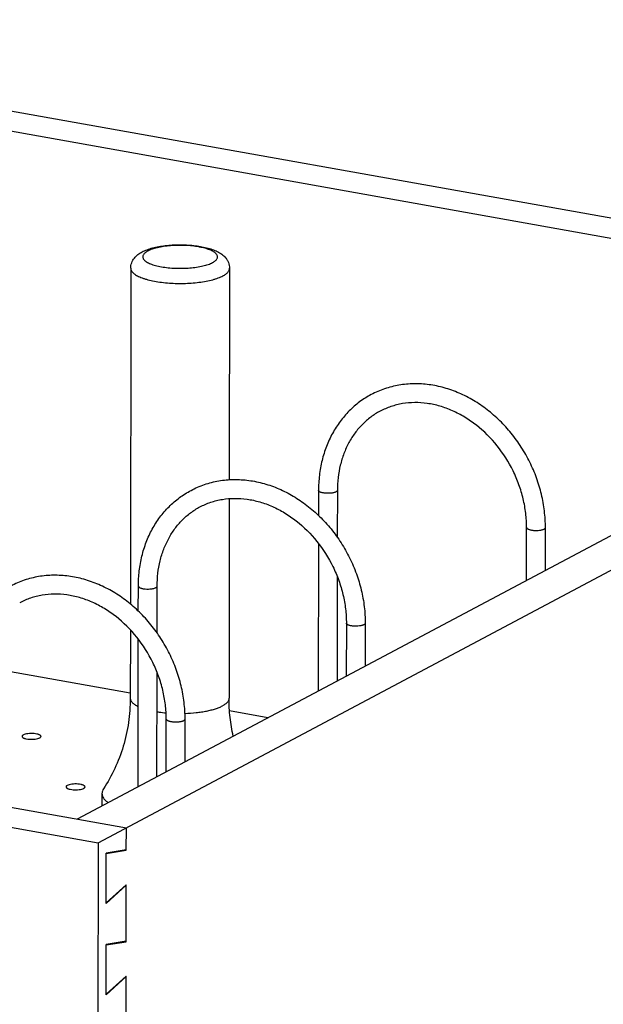
# Model space of a CAD drawing. Units: inches. Extents: x 0 to 17, y 0 to 11.
# Drawn here: x 14.2 to 15.1, y 8.4 to 10 of the extents above; entities that cross this region are included whole.
import ezdxf

# ---------------------------------------------------------------- set-up
doc = ezdxf.new("R2010")
doc.units = ezdxf.units.IN
doc.header["$LTSCALE"] = 0.935
doc.header["$MEASUREMENT"] = 0
doc.layers.get('0').update_dxf_attribs({"linetype": 'CONTINUOUS'})
doc.layers.add('02___PRT_ALL_AXES', color=7, linetype='CONTINUOUS')

msp = doc.modelspace()

# ---------------------------------------------------------------- linework, layer by layer
at = {"color": 7, "linetype": 'Continuous'}
for p, q in [((15.8786, 9.5119), (13.3663, 9.9601)), ((15.8344, 9.4884), (13.322, 9.9366)), ((15.7577, 9.5021), (14.2712, 8.7122)), ((14.3036, 8.6751), (15.8786, 9.5119)), ((14.6478, 9.2253), (14.6478, 9.1863)), ((14.6772, 9.2252), (14.6771, 9.1521)), ((14.9725, 9.0848), (14.9726, 9.1673)), ((15.0019, 9.1005), (15.002, 9.1673)), ((14.6477, 9.1425), (14.6475, 8.9122)), ((14.6771, 9.0908), (14.6769, 8.9278)), ((14.3665, 9.0369), (14.3666, 9.0758)), ((14.3959, 9.0027), (14.396, 9.0758)), ((14.6913, 9.0179), (14.6912, 8.9354)), ((14.7207, 9.0178), (14.7207, 8.951)), ((14.3662, 8.7627), (14.3665, 8.9931)), ((14.354, 8.9088), (14.1165, 8.9511)), ((14.3956, 8.7783), (14.3958, 8.9414)), ((14.5689, 8.8704), (14.5089, 8.8811)), ((13.4489, 8.8589), (14.3479, 8.6986)), ((14.41, 8.786), (14.4101, 8.8684)), ((14.4394, 8.8016), (14.4395, 8.8684)), ((13.4047, 8.8354), (14.3036, 8.6751)), ((14.3478, 8.6635), (14.3479, 8.6986)), ((14.3036, 8.6751), (14.3026, 7.6759)), ((14.3163, 8.5806), (14.3164, 8.6592)), ((14.3478, 8.6643), (14.3164, 8.6592)), ((14.3164, 8.6584), (14.3478, 8.6635)), ((14.3456, 8.6639), (14.3478, 8.6635)), ((14.3163, 8.5813), (14.3478, 8.6097)), ((14.3478, 8.609), (14.3163, 8.5806)), ((14.3478, 8.609), (14.3471, 8.6091)), ((14.3477, 8.5208), (14.3478, 8.6097)), ((14.3161, 8.4378), (14.3162, 8.5164)), ((14.3477, 8.5215), (14.3162, 8.5164)), ((14.3162, 8.5157), (14.3477, 8.5208)), ((14.3454, 8.5212), (14.3477, 8.5208)), ((14.3161, 8.4386), (14.3476, 8.467)), ((14.3476, 8.4662), (14.3161, 8.4378)), ((14.3476, 8.4662), (14.3469, 8.4663)), ((14.3475, 8.378), (14.3476, 8.467))]:
    msp.add_line(p, q, dxfattribs=at)
for points, knots in [([(14.3724, 9.5977), (14.3749, 9.599), (14.3803, 9.6013), (14.389, 9.604), (14.3985, 9.6061), (14.4088, 9.6076), (14.4196, 9.6085), (14.4307, 9.6089), (14.4419, 9.6086), (14.4528, 9.6078), (14.4632, 9.6063), (14.4729, 9.6043), (14.4804, 9.6021), (14.4859, 9.6), (14.4898, 9.5983), (14.4934, 9.5963), (14.4979, 9.5933), (14.5021, 9.5896), (14.5054, 9.5849), (14.5073, 9.581), (14.5086, 9.5766), (14.5089, 9.5735), (14.5089, 9.572)], [0, 0, 0, 0, 0.05428, 0.113142, 0.176296, 0.243872, 0.314704, 0.387331, 0.460121, 0.531407, 0.599687, 0.663807, 0.723214, 0.751257, 0.778375, 0.804863, 0.831104, 0.884367, 0.912166, 0.940889, 0.97016, 1, 1, 1, 1]), ([(14.4823, 9.5809), (14.4832, 9.5814), (14.4849, 9.5824), (14.487, 9.584), (14.4886, 9.5857), (14.4897, 9.5874), (14.4902, 9.5892), (14.4901, 9.5911), (14.4894, 9.5929), (14.4881, 9.5946), (14.4863, 9.5963), (14.484, 9.5979), (14.4812, 9.5994), (14.478, 9.6009), (14.4743, 9.6022), (14.4702, 9.6034), (14.4657, 9.6045), (14.4591, 9.6058), (14.4503, 9.607), (14.4393, 9.6078), (14.428, 9.6079), (14.4168, 9.6074), (14.4063, 9.6062), (14.398, 9.6047), (14.392, 9.6031), (14.388, 9.6019), (14.3845, 9.6005), (14.3823, 9.5995), (14.3813, 9.5989)], [0, 0, 0, 0, 0.023734, 0.044512, 0.062504, 0.078174, 0.092315, 0.106046, 0.120598, 0.136987, 0.155886, 0.177649, 0.202429, 0.230222, 0.260936, 0.294395, 0.330379, 0.368615, 0.450598, 0.537631, 0.626721, 0.714772, 0.798739, 0.875787, 0.910936, 0.943489, 0.973236, 1, 1, 1, 1]), ([(14.3547, 9.5722), (14.3547, 9.5736), (14.3549, 9.5765), (14.3561, 9.5807), (14.3579, 9.5846), (14.3602, 9.588), (14.3629, 9.5909), (14.3659, 9.5935), (14.3691, 9.5958), (14.3713, 9.597), (14.3724, 9.5977)], [0, 0, 0, 0, 0.134179, 0.266319, 0.395991, 0.521836, 0.643932, 0.76331, 0.881382, 1, 1, 1, 1]), ([(14.3813, 9.5989), (14.3804, 9.5985), (14.3787, 9.5975), (14.3766, 9.5959), (14.375, 9.5942), (14.3739, 9.5924), (14.3734, 9.5906), (14.3735, 9.5887), (14.3742, 9.5869), (14.3754, 9.5852), (14.3772, 9.5835), (14.3795, 9.5819), (14.3823, 9.5804), (14.3856, 9.579), (14.3893, 9.5776), (14.3934, 9.5764), (14.3979, 9.5753), (14.4044, 9.574), (14.4132, 9.5728), (14.4243, 9.572), (14.4356, 9.5719), (14.4467, 9.5725), (14.4573, 9.5736), (14.4656, 9.5752), (14.4716, 9.5767), (14.4756, 9.578), (14.4791, 9.5793), (14.4813, 9.5804), (14.4823, 9.5809)], [0, 0, 0, 0, 0.023734, 0.044512, 0.062504, 0.078174, 0.092315, 0.106046, 0.120598, 0.136987, 0.155886, 0.177649, 0.202429, 0.230222, 0.260936, 0.294395, 0.330379, 0.368615, 0.450598, 0.537631, 0.626721, 0.714772, 0.798739, 0.875787, 0.910936, 0.943489, 0.973236, 1, 1, 1, 1]), ([(14.3547, 9.5722), (14.3547, 9.5715), (14.3549, 9.5702), (14.3557, 9.5682), (14.357, 9.5663), (14.3588, 9.5644), (14.3611, 9.5626), (14.3638, 9.5609), (14.367, 9.5592), (14.3707, 9.5576), (14.3747, 9.5562), (14.3808, 9.5543), (14.3892, 9.5522), (14.4002, 9.5504), (14.412, 9.5491), (14.4243, 9.5484), (14.4368, 9.5483), (14.4491, 9.5489), (14.461, 9.55), (14.4722, 9.5517), (14.4808, 9.5537), (14.4871, 9.5555), (14.4913, 9.5569), (14.4951, 9.5584), (14.4974, 9.5596), (14.4985, 9.5602)], [0, 0, 0, 0, 0.012756, 0.02629, 0.041239, 0.058052, 0.077001, 0.098229, 0.121789, 0.147659, 0.175777, 0.206032, 0.27238, 0.34535, 0.423295, 0.504379, 0.586654, 0.668131, 0.746846, 0.820938, 0.888708, 0.919773, 0.948758, 0.975536, 1, 1, 1, 1]), ([(14.4985, 9.5602), (14.5001, 9.561), (14.5022, 9.5623), (14.5047, 9.5643), (14.5062, 9.5658), (14.5074, 9.5673), (14.5082, 9.5688), (14.5088, 9.5704), (14.5089, 9.5715), (14.5089, 9.572)], [0, 0, 0, 0, 0.319436, 0.459039, 0.585832, 0.701081, 0.806674, 0.90521, 1, 1, 1, 1]), ([(15.002, 9.1673), (15.002, 9.1759), (15.0009, 9.1934), (14.9963, 9.2194), (14.9886, 9.2449), (14.978, 9.2696), (14.9648, 9.293), (14.9491, 9.3147), (14.9313, 9.3343), (14.9115, 9.3516), (14.8902, 9.3661), (14.8676, 9.3776), (14.8481, 9.3846), (14.8322, 9.3884), (14.8165, 9.3911), (14.7967, 9.3923), (14.7772, 9.3905), (14.7621, 9.3873), (14.751, 9.3841), (14.7403, 9.3799), (14.7334, 9.3766), (14.73, 9.3748)], [0, 0, 0, 0, 0.064094, 0.129184, 0.194992, 0.261226, 0.327548, 0.393622, 0.459126, 0.523772, 0.587332, 0.649649, 0.710651, 0.740681, 0.770399, 0.828937, 0.886506, 0.915035, 0.943432, 0.971738, 1, 1, 1, 1]), ([(14.73, 9.3748), (14.7237, 9.3715), (14.7116, 9.3638), (14.6953, 9.3497), (14.681, 9.3331), (14.6691, 9.3144), (14.6597, 9.2939), (14.6528, 9.272), (14.6487, 9.2489), (14.6478, 9.2332), (14.6478, 9.2253)], [0, 0, 0, 0, 0.119319, 0.239299, 0.360557, 0.483625, 0.608919, 0.736693, 0.867092, 1, 1, 1, 1]), ([(14.9726, 9.1673), (14.9726, 9.1748), (14.9717, 9.1898), (14.9677, 9.2123), (14.961, 9.2344), (14.9489, 9.263), (14.9281, 9.2958), (14.9009, 9.323), (14.8764, 9.3399), (14.8573, 9.3499), (14.8408, 9.356), (14.8275, 9.3594), (14.8144, 9.3617), (14.7981, 9.3628), (14.7821, 9.3615), (14.7698, 9.3589), (14.7608, 9.3563), (14.7521, 9.353), (14.7466, 9.3503), (14.7438, 9.3489)], [0, 0, 0, 0, 0.064856, 0.131053, 0.198216, 0.265948, 0.401156, 0.533447, 0.597676, 0.660187, 0.720824, 0.750444, 0.779594, 0.836532, 0.891939, 0.919212, 0.946266, 0.973171, 1, 1, 1, 1]), ([(14.7438, 9.3489), (14.7388, 9.3462), (14.7291, 9.34), (14.7159, 9.3286), (14.7044, 9.3152), (14.6947, 9.2999), (14.687, 9.2829), (14.6814, 9.2646), (14.678, 9.2452), (14.6772, 9.2319), (14.6772, 9.2252)], [0, 0, 0, 0, 0.116079, 0.233262, 0.35255, 0.474749, 0.600423, 0.729854, 0.863126, 1, 1, 1, 1]), ([(14.4488, 9.2254), (14.4522, 9.2272), (14.459, 9.2305), (14.4698, 9.2346), (14.4808, 9.2379), (14.496, 9.2411), (14.5155, 9.2429), (14.5352, 9.2417), (14.551, 9.239), (14.5668, 9.2351), (14.5864, 9.2282), (14.6089, 9.2166), (14.6302, 9.2021), (14.65, 9.1849), (14.6679, 9.1653), (14.6836, 9.1436), (14.6968, 9.1202), (14.7073, 9.0955), (14.715, 9.0699), (14.7197, 9.044), (14.7207, 9.0265), (14.7207, 9.0178)], [0, 0, 0, 0, 0.028262, 0.056568, 0.084965, 0.113493, 0.171063, 0.229601, 0.259319, 0.289349, 0.350352, 0.412669, 0.476229, 0.540876, 0.606379, 0.672453, 0.738776, 0.805009, 0.870817, 0.935906, 1, 1, 1, 1]), ([(14.3666, 9.0758), (14.3666, 9.0838), (14.3675, 9.0995), (14.3716, 9.1226), (14.3784, 9.1445), (14.3878, 9.165), (14.3998, 9.1837), (14.414, 9.2002), (14.4303, 9.2144), (14.4425, 9.222), (14.4488, 9.2254)], [0, 0, 0, 0, 0.132909, 0.263307, 0.391082, 0.516375, 0.639442, 0.760701, 0.880681, 1, 1, 1, 1]), ([(14.6753, 9.223), (14.6748, 9.2227), (14.6738, 9.2223), (14.6721, 9.2218), (14.6702, 9.2214), (14.6673, 9.2209), (14.6634, 9.2207), (14.6595, 9.2208), (14.6565, 9.2211), (14.6544, 9.2215), (14.6525, 9.2219), (14.6509, 9.2224), (14.6496, 9.223), (14.6488, 9.2236), (14.6483, 9.2241), (14.648, 9.2245), (14.6479, 9.2249), (14.6478, 9.2251), (14.6478, 9.2253)], [0, 0, 0, 0, 0.051166, 0.111267, 0.179099, 0.253191, 0.413367, 0.57672, 0.654681, 0.727671, 0.794037, 0.8524, 0.901818, 0.941934, 0.958757, 0.973714, 0.987245, 1, 1, 1, 1]), ([(14.6772, 9.2252), (14.6772, 9.225), (14.6771, 9.2246), (14.6767, 9.224), (14.6761, 9.2234), (14.6755, 9.2231), (14.6753, 9.223)], [0, 0, 0, 0, 0.192745, 0.413866, 0.680725, 1, 1, 1, 1]), ([(14.4626, 9.1994), (14.4653, 9.2009), (14.4709, 9.2035), (14.4795, 9.2069), (14.4885, 9.2095), (14.5009, 9.212), (14.5169, 9.2134), (14.5332, 9.2123), (14.5463, 9.2099), (14.5596, 9.2066), (14.5761, 9.2005), (14.5952, 9.1905), (14.6197, 9.1735), (14.6469, 9.1464), (14.6677, 9.1136), (14.6798, 9.085), (14.6864, 9.0628), (14.6904, 9.0404), (14.6913, 9.0253), (14.6913, 9.0179)], [0, 0, 0, 0, 0.026829, 0.053734, 0.080788, 0.108061, 0.163468, 0.220406, 0.249556, 0.279176, 0.339813, 0.402323, 0.466552, 0.598842, 0.734051, 0.801783, 0.868946, 0.935144, 1, 1, 1, 1]), ([(14.396, 9.0758), (14.396, 9.0825), (14.3967, 9.0958), (14.4001, 9.1152), (14.4058, 9.1335), (14.4135, 9.1504), (14.4232, 9.1657), (14.4347, 9.1792), (14.4478, 9.1906), (14.4575, 9.1968), (14.4626, 9.1994)], [0, 0, 0, 0, 0.136874, 0.270145, 0.399577, 0.525251, 0.647451, 0.766738, 0.883921, 1, 1, 1, 1]), ([(14.9726, 9.1673), (14.9726, 9.1672), (14.9726, 9.1669), (14.9728, 9.1666), (14.973, 9.1662), (14.9735, 9.1657), (14.9744, 9.1651), (14.9757, 9.1645), (14.9773, 9.164), (14.9792, 9.1635), (14.9813, 9.1632), (14.9843, 9.1628), (14.9882, 9.1627), (14.9921, 9.163), (14.995, 9.1634), (14.9969, 9.1638), (14.9986, 9.1644), (14.9996, 9.1648), (15, 9.165)], [0, 0, 0, 0, 0.012755, 0.026286, 0.041243, 0.058066, 0.098182, 0.1476, 0.205963, 0.272329, 0.345319, 0.42328, 0.586633, 0.746809, 0.820901, 0.888733, 0.948834, 1, 1, 1, 1]), ([(15, 9.165), (15.0003, 9.1652), (15.0008, 9.1655), (15.0015, 9.1661), (15.0019, 9.1666), (15.002, 9.1671), (15.002, 9.1673)], [0, 0, 0, 0, 0.319275, 0.586134, 0.807255, 1, 1, 1, 1]), ([(14.4395, 8.8684), (14.4395, 8.8771), (14.4384, 8.8945), (14.4338, 8.9205), (14.4261, 8.946), (14.4155, 8.9707), (14.4023, 8.9941), (14.3866, 9.0158), (14.3688, 9.0355), (14.349, 9.0527), (14.3277, 9.0672), (14.3052, 9.0787), (14.2856, 9.0857), (14.2697, 9.0896), (14.254, 9.0922), (14.2342, 9.0934), (14.2147, 9.0917), (14.1996, 9.0885), (14.1885, 9.0852), (14.1778, 9.0811), (14.1709, 9.0777), (14.1675, 9.076)], [0, 0, 0, 0, 0.064094, 0.129184, 0.194992, 0.261226, 0.327548, 0.393622, 0.459126, 0.523772, 0.587332, 0.649649, 0.710651, 0.740681, 0.770399, 0.828937, 0.886506, 0.915035, 0.943432, 0.971738, 1, 1, 1, 1]), ([(14.3666, 9.0758), (14.3666, 9.0757), (14.3666, 9.0754), (14.3668, 9.0751), (14.367, 9.0747), (14.3675, 9.0742), (14.3684, 9.0736), (14.3697, 9.073), (14.3713, 9.0725), (14.3732, 9.072), (14.3752, 9.0717), (14.3783, 9.0713), (14.3822, 9.0712), (14.3861, 9.0715), (14.389, 9.0719), (14.3909, 9.0723), (14.3926, 9.0729), (14.3936, 9.0733), (14.394, 9.0735)], [0, 0, 0, 0, 0.012755, 0.026286, 0.041243, 0.058066, 0.098182, 0.1476, 0.205963, 0.272329, 0.345319, 0.42328, 0.586633, 0.746809, 0.820901, 0.888733, 0.948834, 1, 1, 1, 1]), ([(14.394, 9.0735), (14.3943, 9.0737), (14.3948, 9.074), (14.3955, 9.0746), (14.3959, 9.0751), (14.396, 9.0756), (14.396, 9.0758)], [0, 0, 0, 0, 0.319275, 0.586134, 0.807255, 1, 1, 1, 1]), ([(14.4101, 8.8684), (14.4101, 8.8759), (14.4092, 8.8909), (14.4052, 8.9134), (14.3985, 8.9356), (14.3864, 8.9642), (14.3656, 8.9969), (14.3384, 9.0241), (14.3139, 9.0411), (14.2948, 9.0511), (14.2783, 9.0571), (14.265, 9.0605), (14.2519, 9.0628), (14.2356, 9.0639), (14.2196, 9.0626), (14.2073, 9.06), (14.1983, 9.0574), (14.1896, 9.0541), (14.1841, 9.0514), (14.1813, 9.05)], [0, 0, 0, 0, 0.064856, 0.131053, 0.198216, 0.265948, 0.401156, 0.533447, 0.597676, 0.660187, 0.720824, 0.750444, 0.779594, 0.836532, 0.891939, 0.919212, 0.946266, 0.973171, 1, 1, 1, 1]), ([(14.7188, 9.0156), (14.7183, 9.0154), (14.7173, 9.0149), (14.7157, 9.0144), (14.7137, 9.014), (14.7108, 9.0135), (14.707, 9.0133), (14.703, 9.0134), (14.7, 9.0137), (14.6979, 9.0141), (14.696, 9.0145), (14.6944, 9.0151), (14.6931, 9.0157), (14.6923, 9.0163), (14.6918, 9.0168), (14.6915, 9.0171), (14.6914, 9.0175), (14.6913, 9.0177), (14.6913, 9.0179)], [0, 0, 0, 0, 0.051166, 0.111267, 0.179099, 0.253191, 0.413367, 0.57672, 0.654681, 0.727671, 0.794037, 0.8524, 0.901818, 0.941934, 0.958757, 0.973714, 0.987245, 1, 1, 1, 1]), ([(14.7207, 9.0178), (14.7207, 9.0176), (14.7206, 9.0172), (14.7202, 9.0166), (14.7196, 9.0161), (14.7191, 9.0157), (14.7188, 9.0156)], [0, 0, 0, 0, 0.192745, 0.413866, 0.680725, 1, 1, 1, 1]), ([(14.4101, 8.8684), (14.4101, 8.8683), (14.4101, 8.8681), (14.4103, 8.8677), (14.4105, 8.8673), (14.411, 8.8668), (14.4119, 8.8662), (14.4132, 8.8656), (14.4148, 8.8651), (14.4167, 8.8646), (14.4188, 8.8643), (14.4218, 8.864), (14.4257, 8.8638), (14.4296, 8.8641), (14.4325, 8.8645), (14.4344, 8.865), (14.4361, 8.8655), (14.4371, 8.8659), (14.4375, 8.8661)], [0, 0, 0, 0, 0.012755, 0.026286, 0.041243, 0.058066, 0.098182, 0.1476, 0.205963, 0.272329, 0.345319, 0.42328, 0.586633, 0.746809, 0.820901, 0.888733, 0.948834, 1, 1, 1, 1]), ([(14.4375, 8.8661), (14.4378, 8.8663), (14.4383, 8.8666), (14.439, 8.8672), (14.4394, 8.8678), (14.4395, 8.8682), (14.4395, 8.8684)], [0, 0, 0, 0, 0.319275, 0.586134, 0.807255, 1, 1, 1, 1]), ([(14.1871, 8.8435), (14.1868, 8.8434), (14.1861, 8.843), (14.1853, 8.8423), (14.1851, 8.8416), (14.1851, 8.8412)], [0, 0, 0, 0, 0.320025, 0.702724, 1, 1, 1, 1]), ([(14.1851, 8.8412), (14.1851, 8.841), (14.1852, 8.8404), (14.1859, 8.8397), (14.1869, 8.839), (14.1882, 8.8384), (14.1898, 8.8379), (14.1924, 8.8373), (14.1961, 8.8368), (14.2008, 8.8366), (14.2053, 8.8369), (14.2093, 8.8376), (14.2117, 8.8384), (14.2127, 8.8389)], [0, 0, 0, 0, 0.026104, 0.057774, 0.097944, 0.147359, 0.205779, 0.272178, 0.423165, 0.58662, 0.74687, 0.888849, 1, 1, 1, 1]), ([(14.2146, 8.8412), (14.2146, 8.8415), (14.2145, 8.842), (14.2138, 8.8428), (14.2128, 8.8434), (14.2115, 8.844), (14.2099, 8.8446), (14.2073, 8.8452), (14.2036, 8.8457), (14.1989, 8.8458), (14.1944, 8.8455), (14.1904, 8.8448), (14.188, 8.844), (14.1871, 8.8435)], [0, 0, 0, 0, 0.026104, 0.057774, 0.097944, 0.147359, 0.205779, 0.272178, 0.423165, 0.58662, 0.74687, 0.888849, 1, 1, 1, 1]), ([(14.2127, 8.8389), (14.2129, 8.8391), (14.2136, 8.8395), (14.2144, 8.8402), (14.2146, 8.8409), (14.2146, 8.8412)], [0, 0, 0, 0, 0.320025, 0.702724, 1, 1, 1, 1]), ([(14.2557, 8.7647), (14.2554, 8.7646), (14.2548, 8.7642), (14.254, 8.7635), (14.2537, 8.7628), (14.2537, 8.7625)], [0, 0, 0, 0, 0.320025, 0.702724, 1, 1, 1, 1]), ([(14.2537, 8.7625), (14.2537, 8.7622), (14.2539, 8.7616), (14.2545, 8.7609), (14.2555, 8.7602), (14.2568, 8.7596), (14.2584, 8.7591), (14.2611, 8.7585), (14.2648, 8.758), (14.2694, 8.7578), (14.274, 8.7581), (14.278, 8.7589), (14.2803, 8.7597), (14.2813, 8.7602)], [0, 0, 0, 0, 0.026104, 0.057774, 0.097944, 0.147359, 0.205779, 0.272178, 0.423165, 0.58662, 0.74687, 0.888849, 1, 1, 1, 1]), ([(14.2833, 8.7624), (14.2833, 8.7627), (14.2831, 8.7633), (14.2824, 8.764), (14.2815, 8.7647), (14.2801, 8.7653), (14.2785, 8.7658), (14.2759, 8.7664), (14.2722, 8.7669), (14.2676, 8.7671), (14.263, 8.7668), (14.259, 8.766), (14.2566, 8.7652), (14.2557, 8.7647)], [0, 0, 0, 0, 0.026104, 0.057774, 0.097944, 0.147359, 0.205779, 0.272178, 0.423165, 0.58662, 0.74687, 0.888849, 1, 1, 1, 1]), ([(14.2813, 8.7602), (14.2816, 8.7603), (14.2822, 8.7607), (14.283, 8.7614), (14.2833, 8.7621), (14.2833, 8.7624)], [0, 0, 0, 0, 0.320025, 0.702724, 1, 1, 1, 1])]:
    msp.add_open_spline(points, degree=3, knots=knots, dxfattribs=at)
at = {"layer": '02___PRT_ALL_AXES', "color": 7, "linetype": 'Continuous'}
for p, q in [((14.3547, 9.5722), (14.3541, 9.0479)), ((14.5089, 9.572), (14.5085, 9.242)), ((14.5085, 9.2125), (14.5081, 8.9007)), ((14.3541, 9.0077), (14.3539, 8.9009)), ((14.3098, 8.7522), (14.3098, 8.7336))]:
    msp.add_line(p, q, dxfattribs=at)
msp.add_arc((14.3213, 8.7336), 0.0115, 179.9286, 184.1906, dxfattribs=at)
for points, knots in [([(14.3539, 8.9009), (14.3539, 8.8882), (14.3521, 8.8628), (14.3439, 8.8258), (14.3307, 8.791), (14.3188, 8.7696), (14.3122, 8.7595)], [0, 0, 0, 0, 0.255268, 0.508771, 0.75821, 1, 1, 1, 1]), ([(14.3539, 8.9009), (14.3539, 8.9003), (14.3541, 8.8991), (14.3547, 8.8974), (14.3557, 8.8957), (14.3571, 8.8941), (14.3589, 8.8924), (14.3611, 8.8909), (14.3636, 8.8894), (14.3654, 8.8884), (14.3663, 8.888)], [0, 0, 0, 0, 0.091302, 0.18695, 0.290673, 0.405243, 0.532578, 0.673825, 0.829559, 1, 1, 1, 1]), ([(14.5081, 8.9007), (14.5081, 8.9002), (14.508, 8.8991), (14.5075, 8.8976), (14.5067, 8.896), (14.5055, 8.8945), (14.504, 8.893), (14.5015, 8.891), (14.4994, 8.8897), (14.4978, 8.8889)], [0, 0, 0, 0, 0.094786, 0.193317, 0.29891, 0.414163, 0.540979, 0.680601, 1, 1, 1, 1]), ([(14.5148, 8.8416), (14.5126, 8.8513), (14.5092, 8.8709), (14.5081, 8.8908), (14.5081, 8.9007)], [0, 0, 0, 0, 0.498979, 1, 1, 1, 1]), ([(14.4393, 8.8772), (14.4452, 8.8774), (14.4539, 8.878), (14.4651, 8.8794), (14.473, 8.8808), (14.4802, 8.8824), (14.4868, 8.8843), (14.4926, 8.8864), (14.4962, 8.888), (14.4978, 8.8889)], [0, 0, 0, 0, 0.293965, 0.433847, 0.566698, 0.69096, 0.805302, 0.908623, 1, 1, 1, 1]), ([(14.3957, 8.8798), (14.3969, 8.8796), (14.4016, 8.8789), (14.4063, 8.8784), (14.4098, 8.878)], [0, 0, 0, 0, 0.243233, 1, 1, 1, 1]), ([(14.3122, 8.7595), (14.3115, 8.7584), (14.3106, 8.7566), (14.3099, 8.754), (14.3098, 8.7528), (14.3098, 8.7522)], [0, 0, 0, 0, 0.520182, 0.762831, 1, 1, 1, 1]), ([(14.3098, 8.7522), (14.3098, 8.7515), (14.3099, 8.7503), (14.3106, 8.7478), (14.3122, 8.7446), (14.3152, 8.741), (14.3178, 8.7388), (14.3193, 8.7378)], [0, 0, 0, 0, 0.103943, 0.2103, 0.438353, 0.698778, 1, 1, 1, 1])]:
    msp.add_open_spline(points, degree=3, knots=knots, dxfattribs=at)

doc.saveas('drawing.dxf')
